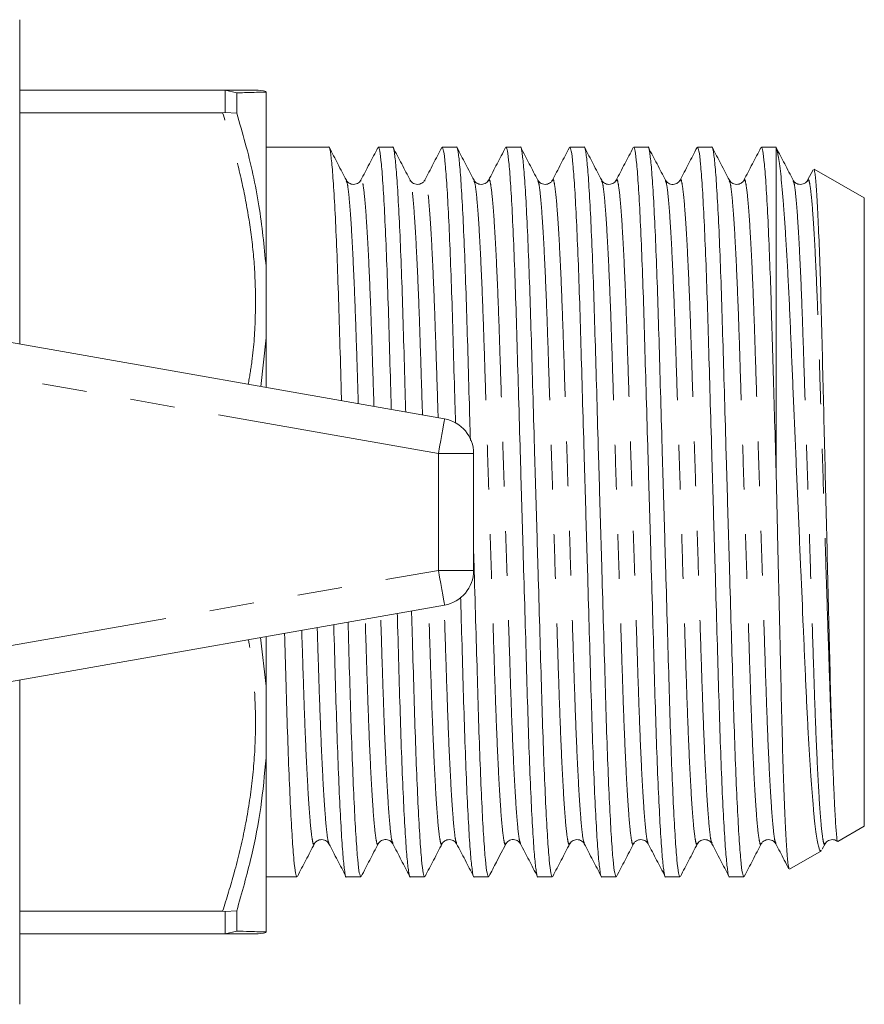
# Model space of a CAD drawing. Units: millimetres. Extents: x 169 to 238, y 96 to 247.
# Drawn here: x 214 to 238, y 97 to 125 of the extents above; entities that cross this region are included whole.
import ezdxf

# ---------------------------------------------------------------- set-up
doc = ezdxf.new("R2010")
doc.units = ezdxf.units.MM
doc.linetypes.add('PHANTOM', pattern=[12.7, 6.35, -1.27, 1.27, -1.27, 1.27, -1.27])

msp = doc.modelspace()

# ---------------------------------------------------------------- linework, layer by layer
at = {"color": 7, "linetype": 'Continuous', "lineweight": 15}
for p, q in [((214.209, 115.465), (214.209, 124.69)), ((214.209, 122.69), (219.975, 122.69)), ((220.044, 122.688), (219.975, 122.69)), ((220.376, 122.609), (220.044, 122.688)), ((220.376, 122.035), (220.376, 122.609)), ((221.209, 117.678), (221.209, 122.632)), ((219.975, 122.046), (214.209, 122.046)), ((219.975, 122.046), (220.044, 122.049)), ((220.044, 122.049), (220.376, 122.035)), ((222.995, 121.065), (221.209, 121.065)), ((224.809, 121.065), (224.4, 121.065)), ((226.623, 121.065), (226.214, 121.065)), ((228.437, 121.065), (228.028, 121.065)), ((230.251, 121.065), (229.842, 121.065)), ((232.065, 121.065), (231.656, 121.065)), ((233.879, 121.065), (233.47, 121.065)), ((235.709, 121.065), (235.284, 121.065)), ((235.709, 111.665), (235.709, 121.044)), ((236.756, 120.421), (236.6, 120.123)), ((238.209, 119.622), (236.784, 120.444)), ((223.492, 120.1), (223.49, 120.104)), ((223.904, 120.103), (223.903, 120.099)), ((225.306, 120.099), (225.304, 120.103)), ((225.719, 120.104), (225.717, 120.099)), ((227.119, 120.1), (227.118, 120.104)), ((229.347, 120.104), (229.345, 120.099)), ((230.748, 120.099), (230.746, 120.104)), ((231.161, 120.103), (231.159, 120.1)), ((232.562, 120.099), (232.56, 120.103)), ((232.975, 120.103), (232.973, 120.1)), ((234.376, 120.099), (234.374, 120.103)), ((234.789, 120.104), (234.787, 120.099)), ((236.189, 120.1), (236.188, 120.104)), ((236.602, 120.103), (236.6, 120.096)), ((238.209, 101.758), (238.209, 119.622)), ((221.209, 115.644), (221.209, 117.678)), ((212.283, 115.804), (226.283, 113.336)), ((221.06, 114.257), (221.209, 115.644)), ((221.209, 114.23), (221.209, 115.644)), ((227.109, 112.351), (227.109, 109.029)), ((226.283, 108.044), (212.283, 105.576)), ((221.209, 105.736), (221.048, 107.121)), ((221.209, 105.736), (221.209, 107.15)), ((214.209, 105.915), (214.209, 96.69)), ((221.209, 103.702), (221.209, 105.736)), ((221.209, 98.748), (221.209, 103.702)), ((237.458, 101.324), (238.209, 101.758)), ((222.584, 101.28), (222.583, 101.276)), ((222.998, 101.277), (222.996, 101.28)), ((224.812, 101.277), (224.81, 101.281)), ((226.213, 101.281), (226.211, 101.276)), ((226.625, 101.277), (226.623, 101.283)), ((228.027, 101.281), (228.025, 101.276)), ((229.841, 101.281), (229.839, 101.277)), ((230.254, 101.276), (230.252, 101.28)), ((231.654, 101.28), (231.653, 101.276)), ((233.882, 101.276), (233.88, 101.281)), ((235.283, 101.281), (235.281, 101.276)), ((235.696, 101.277), (235.694, 101.281)), ((237.017, 101.103), (237.096, 101.255)), ((237.097, 101.281), (237.095, 101.277)), ((236.084, 100.531), (236.994, 101.057)), ((221.209, 100.315), (222.088, 100.315)), ((223.493, 100.315), (223.902, 100.315)), ((225.307, 100.315), (225.716, 100.315)), ((227.121, 100.315), (227.53, 100.315)), ((228.935, 100.315), (229.344, 100.315)), ((230.749, 100.315), (231.158, 100.315)), ((232.563, 100.315), (232.972, 100.315)), ((234.377, 100.315), (234.786, 100.315)), ((214.209, 99.334), (219.975, 99.334)), ((220.044, 99.331), (219.975, 99.334)), ((220.044, 99.331), (220.376, 99.345)), ((220.376, 98.771), (220.376, 99.345)), ((219.975, 98.69), (214.209, 98.69)), ((219.975, 98.69), (220.044, 98.692)), ((220.044, 98.692), (220.376, 98.771))]:
    msp.add_line(p, q, dxfattribs=at)
at = {"color": 8, "linetype": 'PHANTOM', "lineweight": 0}
for p, q in [((220.044, 122.049), (220.044, 122.688)), ((226.109, 112.351), (212.109, 114.819)), ((226.109, 112.351), (226.109, 109.029)), ((227.109, 112.351), (226.109, 112.351)), ((212.109, 106.561), (226.109, 109.029)), ((226.109, 109.029), (227.109, 109.029)), ((220.044, 98.692), (220.044, 99.331))]:
    msp.add_line(p, q, dxfattribs=at)
at = {"color": 8, "linetype": 'PHANTOM', "lineweight": 0, "flags": 128}
for points in [[(226.283, 113.336), (226.28, 113.317), (226.27, 113.261), (226.254, 113.17), (226.232, 113.047), (226.206, 112.898), (226.176, 112.728), (226.143, 112.543), (226.109, 112.351)], [(226.109, 109.029), (226.143, 108.837), (226.176, 108.652), (226.206, 108.482), (226.232, 108.333), (226.254, 108.21), (226.27, 108.119), (226.28, 108.063), (226.283, 108.044)]]:
    msp.add_lwpolyline(points, dxfattribs=at)
at = {"color": 7, "linetype": 'Continuous', "lineweight": 15}
for centre, start, end in [((220.91, 121.69), 72.4345, 90.0012), ((226.109, 112.351), 0, 80), ((226.109, 109.029), 280, 0), ((220.91, 99.69), 269.9991, 287.5278)]:
    msp.add_arc(centre, 1, start, end, dxfattribs=at)
for points, knots in [([(219.975, 122.69), (220.11, 122.69), (220.378, 122.69), (220.672, 122.69), (220.871, 122.69), (220.897, 122.69), (220.909, 122.69)], [0, 0, 0, 0, 0.248605, 0.497156, 0.750248, 1, 1, 1, 1]), ([(220.376, 122.609), (220.523, 122.613), (220.799, 122.62), (221.081, 122.629), (221.167, 122.631), (221.209, 122.632)], [0, 0, 0, 0, 0.360965, 0.679731, 1, 1, 1, 1]), ([(221.209, 117.678), (221.154, 118.254), (221.04, 119.432), (220.714, 120.881), (220.459, 121.75), (220.376, 122.035)], [0, 0, 0, 0, 0.3910404, 0.8009382, 1, 1, 1, 1]), ([(223.356, 113.852), (223.355, 113.875), (223.339, 114.417), (223.311, 115.405), (223.27, 116.779), (223.226, 118.015), (223.179, 119.095), (223.13, 119.967), (223.082, 120.607), (223.036, 120.961), (223.009, 121.104), (222.995, 121.064), (222.995, 121.063)], [0, 0, 0, 0, 0.005463, 0.127958, 0.248183, 0.37187, 0.498189, 0.625593, 0.752452, 0.877178, 0.998339, 1, 1, 1, 1]), ([(223.491, 120.125), (223.411, 120.279), (223.25, 120.588), (223.089, 120.897), (223.008, 121.052)], [0, 0, 0, 0, 0.49996, 1, 1, 1, 1]), ([(224.387, 121.051), (224.306, 120.897), (224.145, 120.588), (223.984, 120.279), (223.903, 120.124)], [0, 0, 0, 0, 0.50004, 1, 1, 1, 1]), ([(224.4, 121.063), (224.414, 121.041), (224.441, 120.996), (224.487, 120.612), (224.535, 119.989), (224.583, 119.12), (224.63, 118.046), (224.675, 116.814), (224.715, 115.445), (224.747, 114.364), (224.765, 113.723), (224.769, 113.603)], [0, 0, 0, 0, 0.117206, 0.239537, 0.36396, 0.488918, 0.612812, 0.734123, 0.85204, 0.972182, 1, 1, 1, 1]), ([(225.179, 113.53), (225.175, 113.661), (225.156, 114.313), (225.125, 115.406), (225.084, 116.779), (225.04, 118.015), (224.993, 119.095), (224.944, 119.967), (224.896, 120.607), (224.85, 120.961), (224.823, 121.104), (224.809, 121.064), (224.809, 121.063)], [0, 0, 0, 0, 0.030015, 0.149486, 0.266743, 0.387376, 0.510577, 0.634836, 0.758563, 0.88021, 0.99838, 1, 1, 1, 1]), ([(225.305, 120.125), (225.225, 120.279), (225.064, 120.588), (224.903, 120.897), (224.822, 121.051)], [0, 0, 0, 0, 0.499958, 1, 1, 1, 1]), ([(226.201, 121.051), (226.12, 120.897), (225.959, 120.588), (225.798, 120.279), (225.717, 120.125)], [0, 0, 0, 0, 0.500041, 1, 1, 1, 1]), ([(226.214, 121.063), (226.228, 121.041), (226.255, 120.996), (226.301, 120.612), (226.349, 119.989), (226.397, 119.12), (226.444, 118.047), (226.489, 116.814), (226.529, 115.446), (226.564, 114.237), (226.587, 113.465), (226.594, 113.213)], [0, 0, 0, 0, 0.113781, 0.232537, 0.353325, 0.474631, 0.594904, 0.71267, 0.827141, 0.943773, 1, 1, 1, 1]), ([(227.017, 112.721), (227.005, 113.125), (226.978, 114.051), (226.939, 115.408), (226.898, 116.778), (226.854, 118.015), (226.807, 119.095), (226.758, 119.967), (226.71, 120.607), (226.664, 120.961), (226.637, 121.104), (226.623, 121.064), (226.623, 121.063)], [0, 0, 0, 0, 0.086759, 0.199241, 0.309638, 0.423214, 0.539208, 0.656198, 0.772687, 0.887218, 0.998475, 1, 1, 1, 1]), ([(227.119, 120.125), (227.038, 120.28), (226.877, 120.589), (226.716, 120.898), (226.636, 121.052)], [0, 0, 0, 0, 0.499959, 1, 1, 1, 1]), ([(228.016, 121.053), (227.935, 120.899), (227.774, 120.59), (227.613, 120.281), (227.533, 120.127)], [0, 0, 0, 0, 0.500037, 1, 1, 1, 1]), ([(228.028, 121.063), (228.042, 121.041), (228.069, 120.996), (228.115, 120.612), (228.163, 119.989), (228.211, 119.12), (228.258, 118.047), (228.303, 116.813), (228.343, 115.448), (228.386, 113.963), (228.433, 112.369), (228.481, 110.712), (228.529, 109.054), (228.576, 107.458), (228.619, 105.971), (228.659, 104.602), (228.704, 103.364), (228.751, 102.285), (228.8, 101.413), (228.847, 100.773), (228.893, 100.419), (228.921, 100.276), (228.935, 100.316), (228.935, 100.317)], [0, 0, 0, 0, 0.047965, 0.098028, 0.148946, 0.200084, 0.250785, 0.300431, 0.348687, 0.397853, 0.448269, 0.499333, 0.550398, 0.600813, 0.64998, 0.698236, 0.747881, 0.798583, 0.849721, 0.900639, 0.950702, 0.999333, 1, 1, 1, 1]), ([(229.344, 100.317), (229.33, 100.339), (229.302, 100.384), (229.257, 100.768), (229.209, 101.391), (229.161, 102.26), (229.113, 103.333), (229.069, 104.567), (229.029, 105.932), (228.985, 107.417), (228.939, 109.011), (228.891, 110.668), (228.842, 112.326), (228.796, 113.922), (228.753, 115.409), (228.712, 116.778), (228.668, 118.016), (228.621, 119.095), (228.572, 119.967), (228.524, 120.607), (228.478, 120.961), (228.451, 121.104), (228.437, 121.064), (228.437, 121.063)], [0, 0, 0, 0, 0.047965, 0.098028, 0.148946, 0.200084, 0.250785, 0.300431, 0.348687, 0.397853, 0.448269, 0.499333, 0.550398, 0.600813, 0.64998, 0.698236, 0.747881, 0.798583, 0.849721, 0.900639, 0.950702, 0.999333, 1, 1, 1, 1]), ([(228.932, 120.127), (228.852, 120.281), (228.691, 120.59), (228.53, 120.899), (228.449, 121.053)], [0, 0, 0, 0, 0.499965, 1, 1, 1, 1]), ([(229.829, 121.051), (229.748, 120.897), (229.587, 120.588), (229.426, 120.279), (229.345, 120.125)], [0, 0, 0, 0, 0.500041, 1, 1, 1, 1]), ([(229.842, 121.063), (229.856, 121.041), (229.883, 120.996), (229.929, 120.612), (229.977, 119.989), (230.025, 119.12), (230.072, 118.047), (230.117, 116.813), (230.157, 115.448), (230.2, 113.963), (230.247, 112.369), (230.295, 110.712), (230.343, 109.054), (230.39, 107.458), (230.433, 105.971), (230.473, 104.602), (230.518, 103.364), (230.565, 102.285), (230.614, 101.413), (230.661, 100.773), (230.707, 100.419), (230.735, 100.276), (230.749, 100.316), (230.749, 100.317)], [0, 0, 0, 0, 0.047965, 0.098028, 0.148946, 0.200084, 0.250785, 0.300431, 0.348687, 0.397853, 0.448269, 0.499333, 0.550398, 0.600813, 0.64998, 0.698236, 0.747881, 0.798583, 0.849721, 0.900639, 0.950702, 0.999333, 1, 1, 1, 1]), ([(231.158, 100.317), (231.144, 100.339), (231.116, 100.384), (231.071, 100.768), (231.023, 101.391), (230.975, 102.26), (230.927, 103.333), (230.883, 104.567), (230.843, 105.932), (230.799, 107.417), (230.753, 109.011), (230.705, 110.668), (230.656, 112.326), (230.61, 113.922), (230.567, 115.409), (230.526, 116.778), (230.482, 118.016), (230.435, 119.095), (230.386, 119.967), (230.338, 120.607), (230.292, 120.961), (230.265, 121.104), (230.251, 121.064), (230.251, 121.063)], [0, 0, 0, 0, 0.047965, 0.098028, 0.148946, 0.200084, 0.250785, 0.300431, 0.348687, 0.397853, 0.448269, 0.499333, 0.550398, 0.600813, 0.64998, 0.698236, 0.747881, 0.798583, 0.849721, 0.900639, 0.950702, 0.999333, 1, 1, 1, 1]), ([(230.747, 120.125), (230.667, 120.279), (230.506, 120.588), (230.345, 120.897), (230.264, 121.051)], [0, 0, 0, 0, 0.499959, 1, 1, 1, 1]), ([(231.643, 121.052), (231.562, 120.897), (231.401, 120.589), (231.24, 120.28), (231.16, 120.125)], [0, 0, 0, 0, 0.500044, 1, 1, 1, 1]), ([(231.656, 121.063), (231.67, 121.041), (231.697, 120.996), (231.743, 120.612), (231.791, 119.989), (231.839, 119.12), (231.886, 118.047), (231.931, 116.813), (231.971, 115.448), (232.014, 113.963), (232.061, 112.369), (232.109, 110.712), (232.157, 109.054), (232.204, 107.458), (232.247, 105.971), (232.287, 104.602), (232.332, 103.364), (232.379, 102.285), (232.428, 101.413), (232.475, 100.773), (232.521, 100.419), (232.549, 100.276), (232.563, 100.316), (232.563, 100.317)], [0, 0, 0, 0, 0.047965, 0.098028, 0.148946, 0.200084, 0.250785, 0.300431, 0.348687, 0.397853, 0.448269, 0.499333, 0.550398, 0.600813, 0.64998, 0.698236, 0.747881, 0.798583, 0.849721, 0.900639, 0.950702, 0.999333, 1, 1, 1, 1]), ([(232.972, 100.317), (232.958, 100.339), (232.93, 100.384), (232.885, 100.768), (232.837, 101.391), (232.789, 102.26), (232.741, 103.333), (232.697, 104.567), (232.657, 105.932), (232.613, 107.417), (232.567, 109.011), (232.519, 110.668), (232.47, 112.326), (232.424, 113.922), (232.381, 115.409), (232.34, 116.778), (232.296, 118.016), (232.249, 119.095), (232.2, 119.967), (232.152, 120.607), (232.106, 120.961), (232.079, 121.104), (232.065, 121.064), (232.065, 121.063)], [0, 0, 0, 0, 0.047965, 0.098028, 0.148946, 0.200084, 0.250785, 0.300431, 0.348687, 0.397853, 0.448269, 0.499333, 0.550398, 0.600813, 0.64998, 0.698236, 0.747881, 0.798583, 0.849721, 0.900639, 0.950702, 0.999333, 1, 1, 1, 1]), ([(232.561, 120.125), (232.481, 120.279), (232.32, 120.588), (232.159, 120.897), (232.078, 121.051)], [0, 0, 0, 0, 0.499957, 1, 1, 1, 1]), ([(233.457, 121.052), (233.376, 120.898), (233.215, 120.589), (233.054, 120.28), (232.974, 120.125)], [0, 0, 0, 0, 0.500041, 1, 1, 1, 1]), ([(233.47, 121.063), (233.484, 121.041), (233.511, 120.996), (233.557, 120.612), (233.605, 119.989), (233.653, 119.12), (233.7, 118.047), (233.745, 116.813), (233.785, 115.448), (233.828, 113.963), (233.875, 112.369), (233.923, 110.712), (233.971, 109.054), (234.018, 107.458), (234.061, 105.971), (234.101, 104.602), (234.146, 103.364), (234.193, 102.285), (234.242, 101.413), (234.289, 100.773), (234.335, 100.419), (234.363, 100.276), (234.377, 100.316), (234.377, 100.317)], [0, 0, 0, 0, 0.047965, 0.098028, 0.148946, 0.200084, 0.250785, 0.300431, 0.348687, 0.397853, 0.448269, 0.499333, 0.550398, 0.600813, 0.64998, 0.698236, 0.747881, 0.798583, 0.849721, 0.900639, 0.950702, 0.999333, 1, 1, 1, 1]), ([(234.786, 100.317), (234.772, 100.339), (234.744, 100.384), (234.699, 100.768), (234.651, 101.391), (234.603, 102.26), (234.555, 103.333), (234.511, 104.567), (234.471, 105.932), (234.427, 107.417), (234.381, 109.011), (234.333, 110.668), (234.284, 112.326), (234.238, 113.922), (234.195, 115.409), (234.154, 116.778), (234.11, 118.016), (234.063, 119.095), (234.014, 119.967), (233.966, 120.607), (233.92, 120.961), (233.893, 121.104), (233.879, 121.064), (233.879, 121.063)], [0, 0, 0, 0, 0.047965, 0.098028, 0.148946, 0.200084, 0.250785, 0.300431, 0.348687, 0.397853, 0.448269, 0.499333, 0.550398, 0.600813, 0.64998, 0.698236, 0.747881, 0.798583, 0.849721, 0.900639, 0.950702, 0.999333, 1, 1, 1, 1]), ([(234.375, 120.125), (234.295, 120.279), (234.134, 120.588), (233.973, 120.897), (233.892, 121.051)], [0, 0, 0, 0, 0.499958, 1, 1, 1, 1]), ([(235.271, 121.051), (235.19, 120.897), (235.029, 120.588), (234.868, 120.279), (234.787, 120.125)], [0, 0, 0, 0, 0.500043, 1, 1, 1, 1]), ([(235.284, 121.063), (235.298, 121.041), (235.325, 120.996), (235.371, 120.612), (235.419, 119.989), (235.467, 119.12), (235.513, 118.086), (235.554, 116.954), (235.59, 115.768), (235.627, 114.486), (235.667, 113.112), (235.695, 112.15), (235.709, 111.665)], [0, 0, 0, 0, 0.1020351, 0.2085323, 0.3168508, 0.4256343, 0.5334917, 0.6271732, 0.7183181, 0.8100926, 0.9042674, 1, 1, 1, 1]), ([(235.709, 121.044), (235.704, 121.062), (235.698, 121.081), (235.693, 121.064), (235.693, 121.063)], [0, 0, 0, 0, 0.966926, 1, 1, 1, 1]), ([(236.189, 120.125), (236.109, 120.28), (235.947, 120.589), (235.786, 120.898), (235.706, 121.052)], [0, 0, 0, 0, 0.499958, 1, 1, 1, 1]), ([(235.709, 121.044), (235.73, 120.973), (235.762, 120.865), (235.808, 120.539), (235.854, 120.135), (235.901, 119.601), (235.948, 118.954), (235.984, 118.405), (236.019, 117.804), (236.054, 117.147), (236.088, 116.439), (236.121, 115.69), (236.153, 114.913), (236.187, 114.107), (236.223, 113.269), (236.271, 112.148), (236.32, 111.011), (236.368, 109.886), (236.417, 108.771), (236.464, 107.682), (236.51, 106.643), (236.543, 105.892), (236.575, 105.183), (236.609, 104.515), (236.644, 103.889), (236.692, 103.137), (236.741, 102.497), (236.789, 101.982), (236.838, 101.553), (236.886, 101.25), (236.932, 101.096), (236.96, 101.029), (236.977, 101.064), (236.982, 101.076)], [0, 0, 0, 0, 0.0537881, 0.0814397, 0.1090912, 0.1628793, 0.1905305, 0.2181816, 0.2458971, 0.2736126, 0.3021337, 0.3306546, 0.3583568, 0.3860589, 0.4146083, 0.4431576, 0.4971851, 0.5250072, 0.5528293, 0.60687, 0.6346996, 0.6625291, 0.6895735, 0.7166175, 0.7444883, 0.7723592, 0.8251181, 0.8522892, 0.8794604, 0.9321586, 0.9592967, 0.9864348, 1, 1, 1, 1]), ([(237.312, 103.604), (237.3, 103.963), (237.274, 104.691), (237.24, 106.005), (237.205, 107.45), (237.169, 108.931), (237.132, 110.419), (237.098, 111.853), (237.063, 113.275), (237.029, 114.685), (236.997, 116.063), (236.961, 117.34), (236.922, 118.449), (236.883, 119.336), (236.851, 119.881), (236.825, 120.182), (236.802, 120.389), (236.787, 120.416), (236.777, 120.432)], [0, 0, 0, 0, 0.067449, 0.136854, 0.204297, 0.273638, 0.334783, 0.39733, 0.458475, 0.521022, 0.58943, 0.659785, 0.72885, 0.7999, 0.869271, 0.904995, 0.94072, 1, 1, 1, 1]), ([(223.904, 120.126), (223.877, 120.09), (223.824, 120.02), (223.66, 119.993), (223.538, 120.053), (223.506, 120.102), (223.491, 120.125)], [0, 0, 0, 0, 0.2789967, 0.54358, 0.784672, 1, 1, 1, 1]), ([(225.718, 120.125), (225.703, 120.102), (225.67, 120.053), (225.548, 119.993), (225.385, 120.02), (225.332, 120.09), (225.305, 120.126)], [0, 0, 0, 0, 0.215739, 0.456964, 0.721424, 1, 1, 1, 1]), ([(227.532, 120.126), (227.505, 120.09), (227.452, 120.02), (227.288, 119.993), (227.166, 120.053), (227.134, 120.102), (227.119, 120.125)], [0, 0, 0, 0, 0.278543, 0.542995, 0.784232, 1, 1, 1, 1]), ([(229.346, 120.125), (229.331, 120.102), (229.298, 120.053), (229.176, 119.993), (229.012, 120.02), (228.96, 120.09), (228.933, 120.126)], [0, 0, 0, 0, 0.215191, 0.45624, 0.720866, 1, 1, 1, 1]), ([(231.16, 120.126), (231.133, 120.09), (231.08, 120.02), (230.916, 119.993), (230.794, 120.053), (230.762, 120.102), (230.747, 120.125)], [0, 0, 0, 0, 0.2788117, 0.5433729, 0.7845273, 1, 1, 1, 1]), ([(232.974, 120.125), (232.955, 120.098), (232.917, 120.042), (232.78, 119.99), (232.629, 120.03), (232.584, 120.094), (232.561, 120.125)], [0, 0, 0, 0, 0.23591, 0.484783, 0.74187, 1, 1, 1, 1]), ([(234.788, 120.125), (234.773, 120.102), (234.74, 120.053), (234.618, 119.993), (234.454, 120.02), (234.402, 120.09), (234.375, 120.126)], [0, 0, 0, 0, 0.215025, 0.456045, 0.720756, 1, 1, 1, 1]), ([(236.602, 120.125), (236.575, 120.09), (236.522, 120.02), (236.358, 119.993), (236.236, 120.053), (236.204, 120.102), (236.189, 120.125)], [0, 0, 0, 0, 0.2795748, 0.54434, 0.7852494, 1, 1, 1, 1]), ([(236.069, 100.549), (236.059, 100.585), (236.042, 100.641), (236.019, 100.896), (235.994, 101.239), (235.962, 101.824), (235.925, 102.741), (235.889, 103.871), (235.855, 105.189), (235.827, 106.438), (235.803, 107.512), (235.778, 108.599), (235.747, 109.99), (235.722, 111.102), (235.709, 111.665)], [0, 0, 0, 0, 0.091001, 0.143207, 0.195412, 0.292876, 0.392874, 0.490338, 0.590336, 0.693005, 0.74584, 0.798675, 0.898029, 1, 1, 1, 1]), ([(227.53, 100.317), (227.516, 100.339), (227.488, 100.384), (227.443, 100.768), (227.395, 101.391), (227.347, 102.26), (227.299, 103.333), (227.255, 104.567), (227.215, 105.932), (227.171, 107.418), (227.136, 108.641), (227.115, 109.366), (227.109, 109.543)], [0, 0, 0, 0, 0.103225, 0.210964, 0.320546, 0.430598, 0.539714, 0.646555, 0.750406, 0.856218, 0.964717, 1, 1, 1, 1]), ([(226.738, 108.268), (226.746, 107.997), (226.769, 107.203), (226.805, 105.973), (226.845, 104.602), (226.89, 103.365), (226.937, 102.285), (226.986, 101.413), (227.033, 100.773), (227.079, 100.419), (227.107, 100.276), (227.121, 100.316), (227.121, 100.317)], [0, 0, 0, 0, 0.06021, 0.175962, 0.289569, 0.406447, 0.525812, 0.646203, 0.766079, 0.883939, 0.998431, 1, 1, 1, 1]), ([(224.938, 107.807), (224.941, 107.691), (224.96, 107.053), (224.991, 105.974), (225.031, 104.601), (225.076, 103.365), (225.123, 102.285), (225.172, 101.413), (225.219, 100.773), (225.265, 100.419), (225.293, 100.276), (225.307, 100.316), (225.307, 100.317)], [0, 0, 0, 0, 0.0268338, 0.1466966, 0.2643384, 0.3853671, 0.5089719, 0.6336382, 0.7577714, 0.8798176, 0.9983751, 1, 1, 1, 1]), ([(225.716, 100.317), (225.702, 100.339), (225.674, 100.384), (225.629, 100.768), (225.581, 101.391), (225.533, 102.26), (225.485, 103.334), (225.441, 104.566), (225.401, 105.935), (225.368, 107.049), (225.348, 107.724), (225.344, 107.879)], [0, 0, 0, 0, 0.116294, 0.237674, 0.36113, 0.485116, 0.608046, 0.728415, 0.845414, 0.964623, 1, 1, 1, 1]), ([(223.902, 100.317), (223.888, 100.339), (223.86, 100.384), (223.815, 100.768), (223.767, 101.391), (223.719, 102.26), (223.671, 103.334), (223.627, 104.566), (223.586, 105.936), (223.557, 106.946), (223.541, 107.513), (223.539, 107.56)], [0, 0, 0, 0, 0.119204, 0.24362, 0.370164, 0.497252, 0.623257, 0.746637, 0.866563, 0.988754, 1, 1, 1, 1]), ([(222.088, 100.317), (222.074, 100.339), (222.046, 100.384), (222.001, 100.768), (221.953, 101.391), (221.905, 102.26), (221.857, 103.333), (221.813, 104.568), (221.774, 105.873), (221.747, 106.803), (221.734, 107.242)], [0, 0, 0, 0, 0.122354, 0.250059, 0.379948, 0.510394, 0.63973, 0.766371, 0.889467, 1, 1, 1, 1]), ([(223.133, 107.489), (223.133, 107.479), (223.149, 106.95), (223.177, 105.976), (223.217, 104.601), (223.262, 103.365), (223.309, 102.285), (223.358, 101.413), (223.405, 100.773), (223.451, 100.419), (223.479, 100.276), (223.493, 100.316), (223.493, 100.317)], [0, 0, 0, 0, 0.002378, 0.125253, 0.245851, 0.369921, 0.496632, 0.624431, 0.751684, 0.876797, 0.998334, 1, 1, 1, 1]), ([(220.376, 99.345), (220.523, 99.862), (220.799, 100.834), (221.081, 102.29), (221.167, 103.23), (221.209, 103.702)], [0, 0, 0, 0, 0.360943, 0.67972, 1, 1, 1, 1]), ([(237.45, 101.33), (237.449, 101.329), (237.44, 101.325), (237.419, 101.485), (237.393, 101.844), (237.366, 102.318), (237.342, 102.841), (237.322, 103.348), (237.312, 103.604)], [0, 0, 0, 0, 0.0285972, 0.2674177, 0.5062374, 0.6253432, 0.8111086, 1, 1, 1, 1]), ([(222.584, 101.255), (222.599, 101.278), (222.631, 101.327), (222.753, 101.387), (222.917, 101.36), (222.97, 101.29), (222.997, 101.254)], [0, 0, 0, 0, 0.215586, 0.456774, 0.721297, 1, 1, 1, 1]), ([(224.398, 101.255), (224.422, 101.288), (224.471, 101.354), (224.627, 101.389), (224.758, 101.334), (224.793, 101.28), (224.811, 101.255)], [0, 0, 0, 0, 0.266288, 0.526328, 0.772168, 1, 1, 1, 1]), ([(226.212, 101.254), (226.227, 101.278), (226.259, 101.327), (226.381, 101.387), (226.545, 101.36), (226.598, 101.29), (226.625, 101.254)], [0, 0, 0, 0, 0.214632, 0.455535, 0.720375, 1, 1, 1, 1]), ([(228.026, 101.255), (228.042, 101.279), (228.076, 101.33), (228.201, 101.388), (228.362, 101.358), (228.413, 101.289), (228.439, 101.255)], [0, 0, 0, 0, 0.219865, 0.462704, 0.725629, 1, 1, 1, 1]), ([(229.84, 101.254), (229.867, 101.29), (229.92, 101.36), (230.083, 101.387), (230.205, 101.327), (230.238, 101.278), (230.253, 101.255)], [0, 0, 0, 0, 0.278622, 0.543114, 0.784327, 1, 1, 1, 1]), ([(231.654, 101.255), (231.669, 101.278), (231.701, 101.327), (231.823, 101.387), (231.987, 101.36), (232.04, 101.29), (232.067, 101.254)], [0, 0, 0, 0, 0.215449, 0.456579, 0.721125, 1, 1, 1, 1]), ([(233.468, 101.254), (233.495, 101.29), (233.547, 101.36), (233.711, 101.387), (233.833, 101.327), (233.866, 101.278), (233.881, 101.255)], [0, 0, 0, 0, 0.27863, 0.543105, 0.784312, 1, 1, 1, 1]), ([(235.282, 101.255), (235.297, 101.278), (235.329, 101.327), (235.451, 101.387), (235.615, 101.36), (235.668, 101.29), (235.695, 101.254)], [0, 0, 0, 0, 0.215775, 0.457015, 0.721468, 1, 1, 1, 1]), ([(237.096, 101.254), (237.122, 101.29), (237.174, 101.36), (237.341, 101.388), (237.414, 101.344), (237.448, 101.324)], [0, 0, 0, 0, 0.361168, 0.703438, 1, 1, 1, 1]), ([(222.101, 100.328), (222.181, 100.482), (222.342, 100.791), (222.503, 101.1), (222.584, 101.255)], [0, 0, 0, 0, 0.500042, 1, 1, 1, 1]), ([(222.997, 101.255), (223.077, 101.1), (223.238, 100.791), (223.399, 100.483), (223.48, 100.328)], [0, 0, 0, 0, 0.49996, 1, 1, 1, 1]), ([(223.914, 100.326), (223.994, 100.481), (224.156, 100.79), (224.317, 101.099), (224.397, 101.253)], [0, 0, 0, 0, 0.500035, 1, 1, 1, 1]), ([(224.81, 101.255), (224.891, 101.101), (225.052, 100.792), (225.213, 100.483), (225.294, 100.329)], [0, 0, 0, 0, 0.499957, 1, 1, 1, 1]), ([(225.729, 100.329), (225.81, 100.483), (225.971, 100.792), (226.132, 101.101), (226.212, 101.255)], [0, 0, 0, 0, 0.500041, 1, 1, 1, 1]), ([(226.624, 101.257), (226.704, 101.103), (226.865, 100.794), (227.026, 100.485), (227.107, 100.331)], [0, 0, 0, 0, 0.499967, 1, 1, 1, 1]), ([(227.543, 100.329), (227.614, 100.464), (227.775, 100.773), (227.936, 101.081), (228.026, 101.255)], [0, 0, 0, 0, 0.437506, 1, 1, 1, 1]), ([(228.441, 101.251), (228.521, 101.097), (228.682, 100.788), (228.843, 100.479), (228.924, 100.325)], [0, 0, 0, 0, 0.49996, 1, 1, 1, 1]), ([(229.357, 100.329), (229.438, 100.483), (229.599, 100.792), (229.76, 101.101), (229.84, 101.255)], [0, 0, 0, 0, 0.500042, 1, 1, 1, 1]), ([(230.253, 101.255), (230.333, 101.1), (230.494, 100.791), (230.655, 100.483), (230.736, 100.328)], [0, 0, 0, 0, 0.499958, 1, 1, 1, 1]), ([(231.171, 100.328), (231.251, 100.482), (231.412, 100.791), (231.574, 101.1), (231.654, 101.255)], [0, 0, 0, 0, 0.500042, 1, 1, 1, 1]), ([(232.067, 101.255), (232.147, 101.1), (232.308, 100.791), (232.47, 100.482), (232.55, 100.328)], [0, 0, 0, 0, 0.499959, 1, 1, 1, 1]), ([(232.984, 100.327), (233.065, 100.482), (233.226, 100.79), (233.387, 101.099), (233.467, 101.254)], [0, 0, 0, 0, 0.500033, 1, 1, 1, 1]), ([(233.88, 101.256), (233.961, 101.101), (234.122, 100.792), (234.283, 100.483), (234.364, 100.329)], [0, 0, 0, 0, 0.49996, 1, 1, 1, 1]), ([(234.799, 100.329), (234.88, 100.483), (235.041, 100.792), (235.202, 101.101), (235.282, 101.255)], [0, 0, 0, 0, 0.500042, 1, 1, 1, 1]), ([(235.694, 101.255), (235.775, 101.101), (235.898, 100.865), (236.021, 100.629), (236.064, 100.547)], [0, 0, 0, 0, 0.6538056, 1, 1, 1, 1]), ([(220.91, 98.69), (220.91, 98.69), (220.941, 98.69), (220.811, 98.69), (220.493, 98.69), (220.148, 98.69), (219.975, 98.69)], [0, 0, 0, 0, 0.003037, 0.359205, 0.678481, 1, 1, 1, 1]), ([(221.209, 98.748), (221.154, 98.749), (221.056, 98.752), (220.751, 98.761), (220.501, 98.768), (220.376, 98.771)], [0, 0, 0, 0, 0.391026, 0.695001, 1, 1, 1, 1])]:
    msp.add_open_spline(points, degree=3, knots=knots, dxfattribs=at)
at = {"color": 8, "linetype": 'PHANTOM', "lineweight": 0}
for points, knots in [([(220.704, 114.32), (220.741, 114.536), (220.853, 115.186), (220.921, 116.282), (220.904, 117.534), (220.781, 118.718), (220.585, 119.835), (220.319, 120.946), (220.09, 121.679), (219.975, 122.046)], [0, 0, 0, 0, 0.084153, 0.252343, 0.420526, 0.564429, 0.70835, 0.854166, 1, 1, 1, 1]), ([(224.276, 113.69), (224.262, 114.134), (224.233, 115.025), (224.194, 116.256), (224.149, 117.381), (224.102, 118.361), (224.053, 119.152), (224.005, 119.729), (223.959, 120.056), (223.927, 120.178), (223.909, 120.118), (223.904, 120.103)], [0, 0, 0, 0, 0.116189, 0.232941, 0.353055, 0.475726, 0.599451, 0.722648, 0.843772, 0.961432, 1, 1, 1, 1]), ([(226.1, 113.368), (226.097, 113.465), (226.079, 114.036), (226.048, 115.009), (226.007, 116.257), (225.963, 117.381), (225.916, 118.361), (225.867, 119.152), (225.819, 119.729), (225.773, 120.056), (225.742, 120.178), (225.723, 120.118), (225.719, 120.104)], [0, 0, 0, 0, 0.023757, 0.139619, 0.253333, 0.370321, 0.489801, 0.610307, 0.730297, 0.84827, 0.962869, 1, 1, 1, 1]), ([(228.44, 101.275), (228.431, 101.292), (228.407, 101.334), (228.366, 101.663), (228.318, 102.232), (228.27, 103.028), (228.222, 104.008), (228.178, 105.135), (228.138, 106.38), (228.094, 107.734), (228.048, 109.187), (228, 110.697), (227.951, 112.206), (227.905, 113.659), (227.862, 115.012), (227.822, 116.256), (227.777, 117.381), (227.73, 118.361), (227.681, 119.152), (227.633, 119.729), (227.587, 120.056), (227.555, 120.178), (227.537, 120.117), (227.532, 120.102)], [0, 0, 0, 0, 0.033497, 0.083502, 0.134363, 0.185442, 0.236085, 0.285673, 0.333873, 0.382984, 0.433342, 0.484348, 0.535353, 0.585711, 0.634822, 0.683022, 0.73261, 0.783254, 0.834332, 0.885193, 0.935198, 0.983773, 1, 1, 1, 1]), ([(230.252, 101.28), (230.243, 101.296), (230.221, 101.338), (230.18, 101.664), (230.132, 102.232), (230.084, 103.028), (230.036, 104.008), (229.992, 105.135), (229.952, 106.38), (229.908, 107.734), (229.862, 109.187), (229.814, 110.697), (229.765, 112.206), (229.719, 113.659), (229.676, 115.012), (229.636, 116.256), (229.591, 117.381), (229.544, 118.361), (229.495, 119.152), (229.447, 119.729), (229.401, 120.056), (229.37, 120.178), (229.351, 120.118), (229.347, 120.104)], [0, 0, 0, 0, 0.0313591, 0.0815003, 0.1324992, 0.1837173, 0.234499, 0.2842221, 0.3325532, 0.3817971, 0.4322922, 0.483437, 0.5345817, 0.5850768, 0.6343207, 0.6826518, 0.7323749, 0.7831566, 0.8343746, 0.8853736, 0.9355148, 0.9842222, 1, 1, 1, 1]), ([(232.066, 101.28), (232.058, 101.296), (232.035, 101.337), (231.994, 101.664), (231.946, 102.232), (231.898, 103.028), (231.85, 104.008), (231.806, 105.135), (231.766, 106.38), (231.722, 107.734), (231.676, 109.187), (231.628, 110.697), (231.579, 112.206), (231.533, 113.659), (231.49, 115.012), (231.45, 116.256), (231.405, 117.381), (231.358, 118.361), (231.309, 119.152), (231.261, 119.729), (231.215, 120.056), (231.184, 120.178), (231.165, 120.118), (231.161, 120.103)], [0, 0, 0, 0, 0.031551, 0.081674, 0.132655, 0.183854, 0.234618, 0.284323, 0.332637, 0.381863, 0.43234, 0.483466, 0.534592, 0.585069, 0.634295, 0.682609, 0.732314, 0.783078, 0.834277, 0.885258, 0.935381, 0.984071, 1, 1, 1, 1]), ([(233.88, 101.281), (233.871, 101.297), (233.848, 101.338), (233.808, 101.664), (233.76, 102.231), (233.712, 103.028), (233.664, 104.008), (233.62, 105.135), (233.58, 106.38), (233.536, 107.734), (233.49, 109.187), (233.442, 110.697), (233.393, 112.206), (233.347, 113.659), (233.304, 115.012), (233.264, 116.256), (233.219, 117.381), (233.172, 118.361), (233.123, 119.152), (233.075, 119.729), (233.029, 120.056), (232.998, 120.178), (232.979, 120.118), (232.975, 120.103)], [0, 0, 0, 0, 0.030967, 0.081125, 0.13214, 0.183374, 0.234172, 0.28391, 0.332257, 0.381516, 0.432027, 0.483188, 0.534349, 0.58486, 0.63412, 0.682466, 0.732205, 0.783003, 0.834237, 0.885252, 0.935409, 0.984132, 1, 1, 1, 1]), ([(235.694, 101.281), (235.685, 101.297), (235.662, 101.338), (235.622, 101.664), (235.574, 102.231), (235.526, 103.028), (235.478, 104.008), (235.434, 105.135), (235.394, 106.38), (235.35, 107.734), (235.304, 109.187), (235.256, 110.697), (235.207, 112.206), (235.161, 113.659), (235.118, 115.012), (235.078, 116.256), (235.033, 117.381), (234.986, 118.361), (234.937, 119.152), (234.889, 119.729), (234.843, 120.056), (234.812, 120.178), (234.793, 120.118), (234.789, 120.104)], [0, 0, 0, 0, 0.031003, 0.0811679, 0.1321908, 0.183433, 0.2342387, 0.2839852, 0.3323391, 0.3816062, 0.4321251, 0.4832939, 0.5344628, 0.5849817, 0.6342488, 0.6826027, 0.7323492, 0.7831549, 0.834397, 0.88542, 0.9355849, 0.9843153, 1, 1, 1, 1]), ([(237.312, 103.604), (237.306, 103.748), (237.284, 104.225), (237.248, 105.136), (237.208, 106.38), (237.164, 107.734), (237.118, 109.187), (237.07, 110.697), (237.021, 112.206), (236.975, 113.659), (236.932, 115.012), (236.892, 116.256), (236.847, 117.381), (236.8, 118.361), (236.751, 119.152), (236.703, 119.729), (236.657, 120.056), (236.625, 120.178), (236.607, 120.118), (236.602, 120.103)], [0, 0, 0, 0, 0.027492, 0.090642, 0.152025, 0.214567, 0.278698, 0.343654, 0.408611, 0.472742, 0.535284, 0.596667, 0.659817, 0.724312, 0.789362, 0.854133, 0.917814, 0.979675, 1, 1, 1, 1]), ([(223.831, 113.768), (223.818, 114.182), (223.791, 115.042), (223.752, 116.244), (223.707, 117.372), (223.66, 118.352), (223.612, 119.149), (223.564, 119.716), (223.523, 120.042), (223.5, 120.084), (223.492, 120.1)], [0, 0, 0, 0, 0.1186699, 0.2468205, 0.3786616, 0.51331, 0.6491151, 0.7843393, 0.9172892, 1, 1, 1, 1]), ([(225.656, 113.446), (225.654, 113.513), (225.636, 114.053), (225.606, 114.996), (225.566, 116.246), (225.521, 117.371), (225.474, 118.352), (225.426, 119.148), (225.378, 119.716), (225.337, 120.042), (225.314, 120.083), (225.306, 120.099)], [0, 0, 0, 0, 0.017814, 0.14462, 0.269076, 0.397116, 0.527882, 0.659771, 0.791096, 0.920213, 1, 1, 1, 1]), ([(228.025, 101.276), (228.021, 101.262), (228.002, 101.202), (227.97, 101.324), (227.924, 101.651), (227.877, 102.228), (227.828, 103.019), (227.781, 103.999), (227.736, 105.124), (227.696, 106.368), (227.653, 107.721), (227.606, 109.174), (227.558, 110.683), (227.51, 112.193), (227.463, 113.646), (227.42, 115), (227.38, 116.245), (227.335, 117.372), (227.288, 118.352), (227.24, 119.148), (227.192, 119.716), (227.151, 120.042), (227.128, 120.084), (227.119, 120.1)], [0, 0, 0, 0, 0.015785, 0.06449, 0.114628, 0.165624, 0.216838, 0.267617, 0.317337, 0.365665, 0.414906, 0.465397, 0.516539, 0.56768, 0.618172, 0.667413, 0.715741, 0.765461, 0.81624, 0.867454, 0.91845, 0.968588, 1, 1, 1, 1]), ([(229.839, 101.277), (229.835, 101.262), (229.816, 101.202), (229.784, 101.324), (229.738, 101.651), (229.691, 102.228), (229.642, 103.019), (229.595, 103.999), (229.55, 105.124), (229.51, 106.368), (229.467, 107.721), (229.42, 109.174), (229.372, 110.683), (229.324, 112.193), (229.277, 113.646), (229.234, 115), (229.194, 116.245), (229.149, 117.372), (229.102, 118.352), (229.054, 119.148), (229.006, 119.716), (228.965, 120.044), (228.942, 120.086), (228.933, 120.102)], [0, 0, 0, 0, 0.015906, 0.064559, 0.114644, 0.165586, 0.216747, 0.267472, 0.317139, 0.365416, 0.414605, 0.465043, 0.516131, 0.567218, 0.617657, 0.666846, 0.715123, 0.76479, 0.815515, 0.866676, 0.917618, 0.967703, 1, 1, 1, 1]), ([(231.653, 101.276), (231.649, 101.262), (231.63, 101.202), (231.598, 101.324), (231.552, 101.651), (231.505, 102.228), (231.456, 103.019), (231.409, 103.999), (231.364, 105.124), (231.324, 106.368), (231.281, 107.721), (231.234, 109.174), (231.186, 110.683), (231.138, 112.193), (231.091, 113.646), (231.048, 115), (231.008, 116.245), (230.963, 117.372), (230.916, 118.352), (230.868, 119.148), (230.82, 119.716), (230.779, 120.042), (230.756, 120.083), (230.748, 120.099)], [0, 0, 0, 0, 0.015788, 0.064511, 0.114667, 0.165681, 0.216915, 0.267712, 0.31745, 0.365796, 0.415055, 0.465565, 0.516725, 0.567886, 0.618396, 0.667655, 0.716001, 0.765739, 0.816536, 0.867769, 0.918784, 0.96894, 1, 1, 1, 1]), ([(233.468, 101.278), (233.463, 101.263), (233.444, 101.202), (233.412, 101.324), (233.366, 101.651), (233.319, 102.228), (233.27, 103.019), (233.223, 103.999), (233.178, 105.124), (233.138, 106.368), (233.095, 107.721), (233.048, 109.174), (233, 110.683), (232.952, 112.193), (232.905, 113.646), (232.862, 115), (232.822, 116.245), (232.777, 117.372), (232.73, 118.352), (232.682, 119.148), (232.634, 119.716), (232.593, 120.042), (232.57, 120.083), (232.562, 120.099)], [0, 0, 0, 0, 0.016602, 0.065283, 0.115396, 0.166367, 0.217556, 0.26831, 0.318006, 0.36631, 0.415526, 0.465994, 0.51711, 0.568226, 0.618693, 0.66791, 0.716214, 0.76591, 0.816664, 0.867853, 0.918824, 0.968937, 1, 1, 1, 1]), ([(235.281, 101.276), (235.277, 101.262), (235.258, 101.202), (235.226, 101.324), (235.18, 101.651), (235.133, 102.228), (235.084, 103.019), (235.037, 103.999), (234.992, 105.124), (234.952, 106.368), (234.909, 107.721), (234.862, 109.174), (234.814, 110.683), (234.766, 112.193), (234.719, 113.646), (234.676, 115), (234.636, 116.245), (234.591, 117.372), (234.544, 118.352), (234.496, 119.148), (234.448, 119.716), (234.407, 120.042), (234.384, 120.083), (234.376, 120.099)], [0, 0, 0, 0, 0.015778, 0.064504, 0.114664, 0.165682, 0.216919, 0.26772, 0.317462, 0.365811, 0.415074, 0.465588, 0.516752, 0.567916, 0.61843, 0.667692, 0.716041, 0.765783, 0.816584, 0.867821, 0.918839, 0.968999, 1, 1, 1, 1]), ([(237.095, 101.277), (237.091, 101.262), (237.072, 101.202), (237.04, 101.324), (236.994, 101.651), (236.947, 102.228), (236.898, 103.019), (236.851, 103.999), (236.806, 105.124), (236.766, 106.368), (236.723, 107.721), (236.676, 109.174), (236.628, 110.683), (236.58, 112.193), (236.533, 113.646), (236.49, 115), (236.45, 116.245), (236.405, 117.372), (236.358, 118.352), (236.31, 119.148), (236.262, 119.716), (236.221, 120.042), (236.198, 120.084), (236.189, 120.1)], [0, 0, 0, 0, 0.015982, 0.064677, 0.114806, 0.165792, 0.216998, 0.267767, 0.317478, 0.365797, 0.415029, 0.465511, 0.516644, 0.567776, 0.618258, 0.66749, 0.715809, 0.76552, 0.816289, 0.867495, 0.918481, 0.96861, 1, 1, 1, 1]), ([(226.211, 101.276), (226.207, 101.262), (226.188, 101.202), (226.156, 101.324), (226.11, 101.651), (226.063, 102.228), (226.014, 103.019), (225.967, 103.999), (225.922, 105.123), (225.882, 106.371), (225.851, 107.329), (225.834, 107.883), (225.831, 107.965)], [0, 0, 0, 0, 0.036959, 0.152043, 0.270514, 0.391012, 0.512027, 0.632012, 0.749495, 0.863689, 0.98004, 1, 1, 1, 1]), ([(226.623, 101.283), (226.615, 101.299), (226.592, 101.34), (226.552, 101.664), (226.504, 102.231), (226.456, 103.028), (226.408, 104.009), (226.364, 105.134), (226.324, 106.383), (226.292, 107.364), (226.274, 107.943), (226.27, 108.048)], [0, 0, 0, 0, 0.076757, 0.204873, 0.33518, 0.466048, 0.5958, 0.722848, 0.846339, 0.972162, 1, 1, 1, 1]), ([(224.397, 101.277), (224.393, 101.262), (224.374, 101.202), (224.342, 101.324), (224.296, 101.651), (224.249, 102.228), (224.2, 103.019), (224.153, 103.999), (224.108, 105.125), (224.069, 106.341), (224.041, 107.217), (224.027, 107.647)], [0, 0, 0, 0, 0.039153, 0.157218, 0.278758, 0.402378, 0.526529, 0.649622, 0.770149, 0.887302, 1, 1, 1, 1]), ([(224.81, 101.281), (224.801, 101.297), (224.778, 101.338), (224.738, 101.664), (224.69, 102.231), (224.642, 103.028), (224.594, 104.008), (224.55, 105.136), (224.51, 106.374), (224.481, 107.272), (224.467, 107.724)], [0, 0, 0, 0, 0.0814453, 0.2130195, 0.3468445, 0.4812444, 0.6144995, 0.7449764, 0.871801, 1, 1, 1, 1]), ([(222.583, 101.276), (222.579, 101.262), (222.56, 101.202), (222.528, 101.324), (222.482, 101.651), (222.435, 102.228), (222.386, 103.019), (222.339, 103.998), (222.294, 105.125), (222.258, 106.24), (222.234, 107.007), (222.223, 107.328)], [0, 0, 0, 0, 0.039296, 0.160917, 0.286118, 0.41346, 0.54135, 0.66815, 0.792307, 0.912988, 1, 1, 1, 1]), ([(222.996, 101.28), (222.987, 101.296), (222.965, 101.338), (222.924, 101.664), (222.876, 102.231), (222.828, 103.028), (222.78, 104.008), (222.736, 105.136), (222.699, 106.273), (222.674, 107.063), (222.663, 107.406)], [0, 0, 0, 0, 0.084839, 0.220436, 0.358352, 0.496861, 0.63419, 0.768656, 0.899358, 1, 1, 1, 1]), ([(219.975, 99.334), (220.089, 99.699), (220.333, 100.479), (220.619, 101.693), (220.827, 102.978), (220.925, 104.282), (220.899, 105.533), (220.817, 106.461), (220.729, 106.946), (220.708, 107.061)], [0, 0, 0, 0, 0.145333, 0.310212, 0.475059, 0.643244, 0.811422, 0.955321, 1, 1, 1, 1])]:
    msp.add_open_spline(points, degree=3, knots=knots, dxfattribs=at)

doc.saveas('drawing.dxf')
